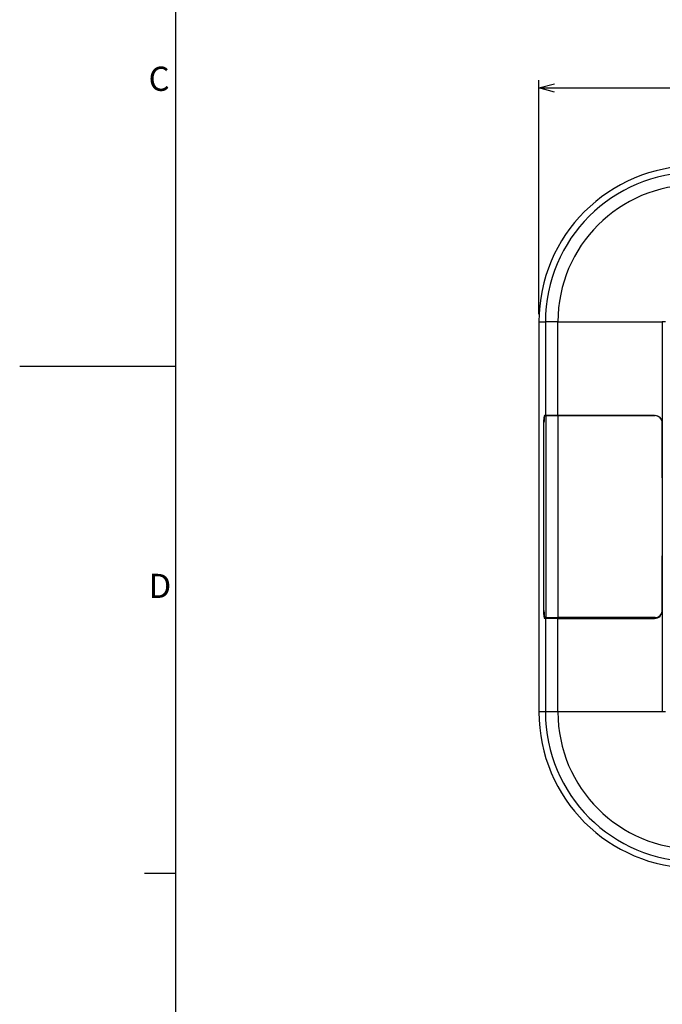
# Model space of a CAD drawing. Extents: x 2 to 594, y 2 to 418.
# Drawn here: x 2 to 84, y 128 to 254 of the extents above; entities that cross this region are included whole.
import ezdxf

# ---------------------------------------------------------------- set-up
doc = ezdxf.new("R2010")
doc.units = 0
doc.layers.get('0').update_dxf_attribs({"linetype": 'CONTINUOUS'})
doc.layers.add('ﾚｲﾔｰ1', color=7, linetype='CONTINUOUS')
doc.styles.add('SLDTEXTSTYLE0', font='TXT', dxfattribs={"width": 0.7, "bigfont": 'bigfont'})
doc.dimstyles.new('SLDDIMSTYLE0', dxfattribs={"dimtxt": 3.5, "dimasz": 2, "dimexe": 0, "dimexo": 0.0625, "dimgap": 0.875, "dimtad": 3, "dimdec": 3, "dimrnd": 1e-09, "dimzin": 12, "dimtxsty": 'SLDTEXTSTYLE0', "dimblk1": 'OPEN30', "dimblk2": 'OPEN30', "dimsah": 1, "dimcen": 0.09, "dimazin": 3, "dimtfac": 1, "dimtdec": 3, "dimtofl": 0, "dimtmove": 0, "dimatfit": 3, "dimtolj": 1, "dimtzin": 12})

# ---------------------------------------------------------------- blocks, each defined once
blk = doc.blocks.new('_OPEN30')
at = {"color": 0, "linetype": 'BYBLOCK'}
for p, q in [((-1, 0.267949), (0, 0)), ((0, 0), (-1, -0.267949)), ((0, 0), (-1, 0))]:
    blk.add_line(p, q, dxfattribs=at)
blk = doc.blocks.new('_D')
at = {"color": 7, "linetype": 'CONTINUOUS'}
for p, q in [((68.49, 216.66), (68.49, 246.66)), ((198.49, 216.66), (198.49, 246.66)), ((68.49, 245.66), (198.49, 245.66))]:
    blk.add_line(p, q, dxfattribs=at)
at = {"color": 7, "linetype": 'CONTINUOUS', "xscale": 2, "yscale": 2, "rotation": 180}
blk.add_blockref('_OPEN30', (68.49, 245.66, 0.98), dxfattribs=at)
at = {"color": 7, "linetype": 'CONTINUOUS', "xscale": 2, "yscale": 2}
blk.add_blockref('_OPEN30', (198.49, 245.66, 0.98), dxfattribs=at)
at = {"color": 7, "linetype": 'CONTINUOUS', "insert": (126.39, 250.18), "char_height": 3.5, "attachment_point": 1, "style": 'SLDTEXTSTYLE0'}
blk.add_mtext('130', dxfattribs=at)

msp = doc.modelspace()

# ---------------------------------------------------------------- linework, layer by layer
at = {"color": 7, "linetype": 'CONTINUOUS'}
for p, q in [((68.489, 215.6648), (68.489, 165.6648)), ((2, 210), (22, 210)), ((69.3275, 203.6648), (69.2001, 203.6648)), ((69.3275, 203.6648), (70.923, 203.6648)), ((70.973, 203.6648), (69.3775, 203.6648)), ((83.2948, 203.6648), (70.923, 203.6648)), ((70.973, 203.6648), (83.3948, 203.6648)), ((69.089, 202.6648), (69.089, 178.6648)), ((69.1446, 178.6648), (69.1446, 202.7648)), ((84.2948, 202.7648), (84.2948, 178.6648)), ((84.2948, 195.6648), (84.2948, 202.6648)), ((84.2948, 178.6648), (84.2948, 185.6648)), ((69.3275, 177.6648), (69.2001, 177.6648)), ((69.3775, 177.7648), (69.2446, 177.7648)), ((70.923, 177.6648), (69.3275, 177.6648)), ((69.3775, 177.7648), (70.973, 177.7648)), ((70.923, 177.6648), (83.2948, 177.6648)), ((83.3948, 177.7648), (70.973, 177.7648)), ((18, 145), (22, 145))]:
    msp.add_line(p, q, dxfattribs=at)
at = {"color": 8, "linetype": 'CONTINUOUS'}
for p, q in [((68.489, 215.6648), (69.3275, 215.6648)), ((69.3275, 215.6648), (69.3275, 203.6648)), ((70.923, 215.6648), (69.3275, 215.6648)), ((70.923, 203.6648), (70.923, 215.6648)), ((70.923, 215.6648), (84.2948, 215.6648)), ((84.687, 215.6648), (84.2948, 215.6648)), ((84.2948, 215.6648), (84.2948, 202.6648)), ((69.3775, 203.6648), (69.3775, 177.7648)), ((70.973, 177.7648), (70.973, 203.6648)), ((69.1446, 202.6648), (69.089, 202.6648)), ((69.089, 178.6648), (69.1446, 178.6648)), ((84.2948, 178.6648), (84.2948, 165.6648)), ((69.3275, 177.6648), (69.3275, 165.6648)), ((70.923, 165.6648), (70.923, 177.6648)), ((73.1803, 177.7648), (73.1803, 177.6808)), ((73.5792, 177.7648), (73.5792, 177.6648)), ((69.3275, 165.6648), (68.489, 165.6648)), ((70.923, 165.6648), (69.3275, 165.6648)), ((84.2948, 165.6648), (70.923, 165.6648)), ((84.687, 165.6648), (84.2948, 165.6648))]:
    msp.add_line(p, q, dxfattribs=at)
at = {"color": 7, "linetype": 'CONTINUOUS'}
for centre, radius, start, end in [((88.489, 215.6648), 20, 90, 180), ((83.2948, 202.6648), 1, 0, 90), ((83.3948, 202.7648), 0.9, 360, 90), ((83.2948, 178.6648), 1, 270, 0), ((83.3948, 178.6648), 0.9, 270, 0), ((88.489, 165.6648), 20, 180, 270)]:
    msp.add_arc(centre, radius, start, end, dxfattribs=at)
at = {"color": 8, "linetype": 'CONTINUOUS'}
for centre, radius, start, end in [((88.489, 215.6648), 19.1615, 90, 180), ((88.489, 215.6648), 17.566, 90, 180), ((88.489, 165.6648), 19.1615, 180, 270), ((88.489, 165.6648), 17.566, 180, 270)]:
    msp.add_arc(centre, radius, start, end, dxfattribs=at)
at = {"color": 7, "linetype": 'CONTINUOUS'}
for centre, major_axis, start_param, end_param in [((69.2001, 202.6648), (0, 1), 0, 1.57079633), ((69.2446, 202.7648), (0, 0.9), 0, 1.57079633), ((69.2001, 178.6648), (0, 1), 1.57079633, 3.14159265), ((69.2446, 178.6648), (0, 0.9), 1.57079633, 3.14159265), ((73.2001, 178.6648), (0, 1), 2.69056584, 2.96219913)]:
    msp.add_ellipse(centre, major_axis=major_axis, ratio=0.11111111, start_param=start_param, end_param=end_param, dxfattribs=at)
at = {"layer": 'ﾚｲﾔｰ1', "color": 7, "linetype": 'CONTINUOUS'}
msp.add_line((22, 12), (22, 410), dxfattribs=at)

# ---------------------------------------------------------------- texts
at = {"color": 7, "linetype": 'CONTINUOUS', "char_height": 3.1, "attachment_point": 1, "style": 'SLDTEXTSTYLE0'}
for s, insert in [('C', (18.5, 248.3761)), ('D', (18.5, 183.3761))]:
    msp.add_mtext(s, dxfattribs=dict(at, insert=insert))

# ---------------------------------------------------------------- dimensions: what is measured, and where the dimension line sits
at = {"color": 7, "linetype": 'CONTINUOUS'}
dim = msp.add_linear_dim(base=(198.489, 245.6649), p1=(68.489, 215.6648), p2=(198.489, 215.6648), dimstyle='SLDDIMSTYLE0', dxfattribs=at)
dim.commit()
dim.dimension.update_dxf_attribs({"geometry": '_D', "text_midpoint": (129.4483, 245.6649), "dimtype": 160})

doc.saveas('drawing.dxf')
